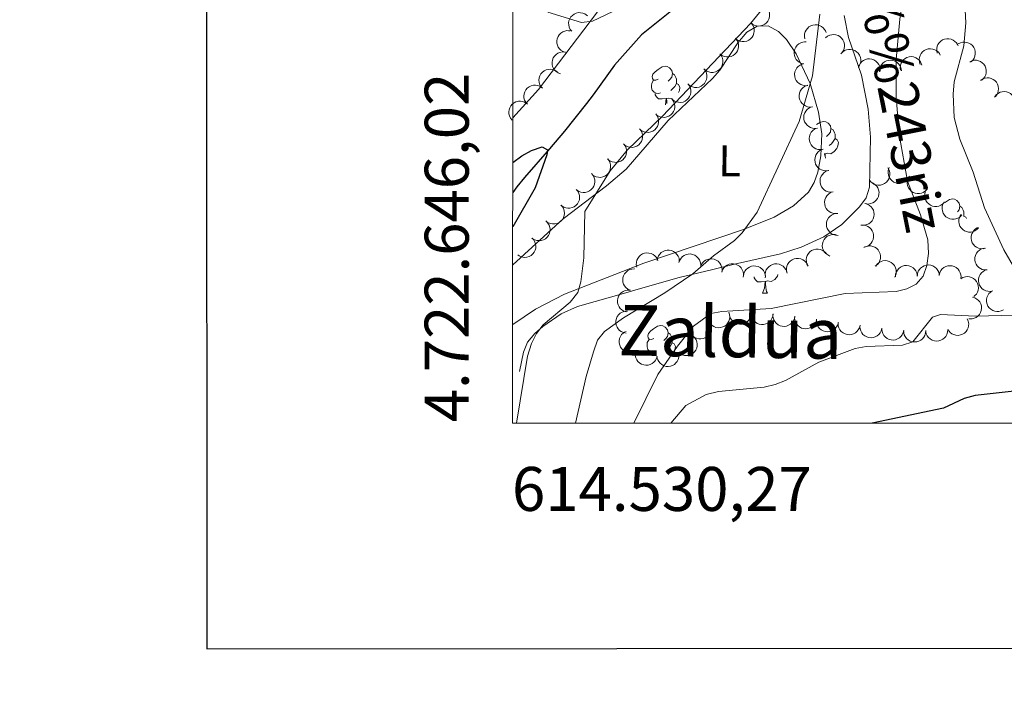
# Model space of a CAD drawing. Units: metres. Extents: x 613634 to 618089, y 722281 to 725251.
# Drawn here: x 614399 to 614622, y 722614 to 722766 of the extents above; entities that cross this region are included whole.
import ezdxf
from ezdxf.enums import TextEntityAlignment as Align

# ---------------------------------------------------------------- set-up
doc = ezdxf.new("R2010")
doc.units = ezdxf.units.M
doc.header["$MEASUREMENT"] = 0
doc.linetypes.add('DGN Style 3', pattern=[73.780546, 52.70039, -21.080156])
for name, color, linetype, lineweight in [('Altimetría', 7, 'Continuous', 0), ('Carátula', 7, 'Continuous', 0), ('Entidades_rústicas', 7, 'Continuous', 0), ('Hidrografía', 7, 'Continuous', 0), ('Marco', 7, 'Continuous', 0), ('Textos_rotulacion', 7, 'Continuous', 0), ('Viales_ffcc', 7, 'Continuous', 0), ('Zona_arbolada', 7, 'Continuous', 0)]:
    doc.layers.add(name, color=color, linetype=linetype, lineweight=lineweight)
doc.styles.add('Style-Arial Narrow', font='txt')
doc.styles.add('Style-ariali', font='ariali.shx', dxfattribs={"bigfont": 'arialibig.shx'})
doc.styles.add('Style-font002', font='font002.shx')
doc.styles.add('Style-Times New Roman', font='txt')

msp = doc.modelspace()

# ---------------------------------------------------------------- linework, layer by layer
at = {"layer": 'Altimetría', "color": 30, "linetype": 'Continuous', "lineweight": 0, "flags": 128}
for points, elevation in [([(614625.02, 722709.2), (614622.24, 722713.87), (614617.88, 722723.46), (614615.29, 722731.54), (614612.29, 722739.08), (614610.96, 722744.03), (614610.72, 722749.32), (614610.99, 722752.15), (614613.15, 722760.31), (614613.61, 722765.56), (614612.61, 722784.6), (614612.88, 722790.43), (614613.42, 722794.04), (614615.37, 722802.25), (614617.17, 722812.79), (614618.95, 722820.61), (614619.79, 722823.06), (614622.83, 722830.14)], 670), ([(614610.13, 722813.12), (614604.73, 722800.52), (614602.37, 722792.44), (614598.63, 722766.35), (614597.77, 722757.19), (614597.75, 722748.68), (614598.48, 722740.13), (614600.39, 722729.56), (614603.33, 722721.88), (614604.99, 722716.18), (614605.13, 722713.07), (614604.79, 722710.34), (614603.9, 722707.92), (614602.32, 722706.09), (614600.19, 722705), (614597.75, 722704.44), (614586.23, 722703.94), (614569.4, 722700.56), (614558.19, 722699.85), (614555.63, 722699.39), (614551.69, 722696.53), (614548.11, 722691.98), (614543.61, 722685.56), (614538.15, 722674.51)], 665), ([(614571.2, 722773.41), (614564.7, 722765.37), (614544.7, 722744.29), (614536.75, 722736.65), (614532.79, 722731.91), (614527.05, 722722.62), (614526.79, 722712.05), (614526.1, 722706.59), (614525.41, 722704.19), (614523.67, 722701.99), (614517.54, 722696.87), (614516.01, 722694.89), (614514.93, 722692.61), (614514.03, 722689.71), (614511.46, 722674.51)], 655), ([(614518.59, 722767.99), (614526.29, 722765.6), (614528.79, 722765.9), (614533.36, 722768.12)], 655), ([(614524.91, 722674.51), (614527.33, 722685.09), (614528.97, 722690.71), (614529.9, 722693.34), (614531.46, 722695.3), (614535.79, 722698.41), (614545.2, 722704.1), (614551.61, 722708.48), (614556.24, 722712.51), (614561.02, 722716.03), (614562.8, 722717.78), (614566.19, 722722.51), (614575.76, 722743.1), (614578.76, 722753.46), (614580.43, 722767.55)], 660), ([(614546.57, 722674.51), (614549.95, 722678.51), (614554.64, 722680.96), (614557.41, 722681.69), (614567.8, 722682.7), (614570.29, 722683.27), (614572.62, 722684.17), (614580.2, 722688.34), (614588.5, 722691.48), (614590.97, 722691.88), (614599.19, 722692.19), (614601.57, 722692.94), (614606.03, 722698.62), (614607.84, 722699.18), (614615.8, 722698.84), (614624.69, 722699.03)], 670)]:
    msp.add_lwpolyline(points, dxfattribs=dict(at, elevation=elevation))
at = {"layer": 'Altimetría', "color": 30, "linetype": 'Continuous', "lineweight": 30, "flags": 128}
for points, elevation in [([(614510.64, 722733.75), (614512.69, 722735.27), (614514.92, 722736.47), (614517.32, 722737.3), (614518.56, 722736.67), (614518.41, 722735.54), (614515.75, 722728.04), (614510.63, 722719.11)], 650), ([(614627.3, 722682.02), (614615.77, 722680.77), (614613.21, 722680.05), (614608.57, 722677.89), (614592.36, 722674.51)], 675)]:
    msp.add_lwpolyline(points, dxfattribs=dict(at, elevation=elevation))
at = {"layer": 'Carátula', "color": 7, "linetype": 'Continuous', "lineweight": 30, "flags": 128}
msp.add_lwpolyline([(614439.11, 725038.09), (614441.15, 722623.1), (617996.14, 722626.1), (617994.1, 725038.09), (614439.11, 725038.09)], dxfattribs=at)
at = {"layer": 'Carátula', "color": 7, "linetype": 'Continuous', "lineweight": 0}
msp.add_3dface([(613633.65, 722280.6), (618088.65, 722280.6), (618088.65, 725250.61), (613633.65, 725250.61)], dxfattribs=at)
at = {"layer": 'Entidades_rústicas', "color": 92, "linetype": 'Continuous', "lineweight": 0, "flags": 128}
for points in [[(614543.73, 722752.72), (614543.19, 722752.47), (614542.66, 722752.53), (614542.4, 722752.9), (614542.36, 722753.33), (614542.52, 722753.85), (614543.01, 722754.43), (614543.66, 722754.95), (614544.57, 722755.52), (614545.31, 722755.67), (614545.74, 722755.61), (614546.26, 722755.28), (614546.78, 722754.69), (614546.93, 722754.05), (614546.81, 722753.2), (614546.37, 722752.68), (614545.95, 722752.26)], [(614546.93, 722754.05), (614547.4, 722753.72), (614547.71, 722753.08), (614547.86, 722752.76), (614547.85, 722752.18), (614547.84, 722751.75), (614547.46, 722751.07), (614547.03, 722750.6), (614546.55, 722750.18)], [(614544.26, 722749.63), (614543.83, 722749.48), (614543.25, 722749.55), (614542.78, 722749.77), (614542.36, 722750.2), (614542.15, 722750.79), (614542.16, 722751.21), (614542.22, 722751.79), (614542.66, 722752.47)], [(614547.84, 722751.75), (614548.3, 722751.49), (614548.63, 722750.87), (614548.51, 722750.15), (614548.34, 722749.68)], [(614545.5, 722748.32), (614544.61, 722748.25), (614543.76, 722748.26), (614543.34, 722748.7), (614543.03, 722749.18), (614543.04, 722749.49)], [(614545.37, 722746.91), (614545.5, 722748.32), (614545.61, 722748.31), (614545.63, 722747.73), (614545.65, 722747.17)], [(614546.88, 722748.32), (614546.04, 722748.44), (614545.61, 722748.31)], [(614579.71, 722742.41), (614580.61, 722742.98), (614581.36, 722743.12), (614581.78, 722743.06), (614582.31, 722742.74), (614582.83, 722742.14), (614582.97, 722741.5), (614582.85, 722740.65), (614582.42, 722740.13), (614581.99, 722739.71)], [(614582.97, 722741.5), (614583.44, 722741.18), (614583.75, 722740.53), (614583.9, 722740.21), (614583.89, 722739.63), (614583.89, 722739.21), (614583.5, 722738.52), (614583.08, 722738.05), (614582.59, 722737.64)], [(614583.89, 722739.21), (614584.34, 722738.95), (614584.67, 722738.33), (614584.55, 722737.6), (614584.33, 722736.97), (614583.73, 722736.24), (614582.93, 722735.77), (614582.08, 722735.89), (614581.65, 722735.77)], [(614581.54, 722735.77), (614581.43, 722735.76)], [(614581.51, 722735.45), (614581.54, 722735.77), (614581.65, 722735.77), (614581.67, 722735.18), (614581.69, 722734.76)], [(614608.89, 722724.7), (614608.98, 722724.77), (614609.89, 722725.34), (614610.64, 722725.49), (614611.07, 722725.42), (614611.59, 722725.1), (614612.11, 722724.51), (614612.26, 722723.86), (614612.14, 722723.02), (614611.75, 722722.55)], [(614612.26, 722723.86), (614612.73, 722723.54), (614613.03, 722722.9), (614613.19, 722722.57), (614613.18, 722721.99), (614613.17, 722721.57), (614613.13, 722721.5)], [(614613.17, 722721.57), (614613.62, 722721.31), (614613.79, 722721)], [(614570.92, 722708.31), (614570.78, 722707.91), (614570.18, 722707.18), (614569.38, 722706.71), (614568.53, 722706.83), (614568.1, 722706.71)], [(614567.99, 722706.71), (614567.1, 722706.64), (614566.25, 722706.65), (614565.84, 722707.09), (614565.52, 722707.57), (614565.53, 722707.74)], [(614567.4, 722704.03), (614567.85, 722705.19), (614567.99, 722706.71), (614568.1, 722706.71), (614568.12, 722706.12), (614568.15, 722705.44), (614568.21, 722704.82), (614568.32, 722704.42), (614568.52, 722704.02)], [(614567.4, 722704.03), (614568.52, 722704.02)], [(614542.74, 722693.74), (614542.2, 722693.48), (614541.67, 722693.55), (614541.41, 722693.92), (614541.37, 722694.35), (614541.53, 722694.86), (614542.02, 722695.45), (614542.67, 722695.97), (614543.58, 722696.54), (614544.33, 722696.69), (614544.75, 722696.62), (614545.27, 722696.3), (614545.79, 722695.71), (614545.94, 722695.06), (614545.82, 722694.22), (614545.39, 722693.69), (614544.96, 722693.28)], [(614545.94, 722695.06), (614546.41, 722694.74), (614546.72, 722694.1), (614546.87, 722693.77), (614546.86, 722693.19), (614546.85, 722692.77), (614546.47, 722692.08), (614546.05, 722691.61), (614545.56, 722691.2)], [(614543.27, 722690.65), (614542.84, 722690.5), (614542.26, 722690.57), (614541.79, 722690.78), (614541.37, 722691.22), (614541.16, 722691.8), (614541.17, 722692.22), (614541.23, 722692.81), (614541.67, 722693.49)], [(614546.85, 722692.77), (614547.31, 722692.51), (614547.64, 722691.89), (614547.52, 722691.17), (614547.3, 722690.53), (614546.95, 722690.11)], [(614542.19, 722689.96), (614542.04, 722690.19), (614542.05, 722690.51)]]:
    msp.add_lwpolyline(points, dxfattribs=at)
at = {"layer": 'Entidades_rústicas', "color": 92, "linetype": 'Continuous', "lineweight": 0}
for points in [[(614537.54, 722861.77, 663.32), (614546.85, 722846.29, 660.07), (614557.71, 722828.52, 657.59), (614559.97, 722824.08, 657.27), (614562.98, 722816.95, 656.77), (614563.67, 722814.54, 656.55), (614563.97, 722809.52, 656.03), (614562.82, 722802.04, 655.39), (614561.92, 722799.71, 655.31), (614560.55, 722797.54, 655.32), (614559.88, 722796.76, 655.34), (614557.64, 722795.53, 655.49), (614555.25, 722794.78, 655.69), (614554.29, 722794.15, 655.75), (614550.68, 722790.7, 655.92), (614540.11, 722779.65, 655.7), (614531.33, 722769.93, 654.94), (614516.49, 722750.39, 652.89), (614510.64, 722743.92, 652.22)], [(614510.63, 722710.49, 653.57), (614522.11, 722720.96, 654.03), (614531.93, 722728.47, 656.16), (614536.4, 722732.29, 656.73), (614545.97, 722743.36, 656.93), (614556.08, 722752.91, 657.14), (614557.69, 722754.77, 657.19), (614561.81, 722761, 657.44), (614563.88, 722763.45, 657.54), (614566.21, 722764.79, 657.63), (614568.73, 722764.86, 657.73), (614571.01, 722763.56, 657.97), (614572.84, 722761.76, 658.25), (614575.03, 722758.5, 658.55), (614578.23, 722751.73, 659.08), (614580.14, 722745.25, 659.59), (614580.86, 722740.28, 660.03), (614580.7, 722735.28, 660.5), (614580, 722731.59, 660.77), (614579.17, 722729.22, 660.86), (614577.88, 722727.03, 660.86), (614574.42, 722723.89, 660.69), (614570.09, 722721.33, 660.35), (614563.07, 722718.54, 659.59), (614540.45, 722710.9, 656.73), (614522.41, 722703.83, 654.48), (614515.83, 722700.39, 653.75), (614510.63, 722696.92, 653.61)]]:
    msp.add_polyline3d(points, dxfattribs=at)
at = {"layer": 'Hidrografía', "color": 142, "linetype": 'DGN Style 3', "lineweight": 25}
msp.add_polyline3d([(614571.29, 722838.35, 653.37), (614574.45, 722832.29, 653.37), (614577.81, 722823.66, 653.37), (614578.31, 722821.21, 653.37), (614579, 722812.65, 653.37), (614578.85, 722807.18, 653.37), (614577.9, 722802.06, 653.37), (614576.94, 722799.64, 653.37), (614571.36, 722790.49, 653.37), (614567.68, 722785.72, 652.96), (614563.83, 722782.04, 652.56), (614561.88, 722780.18, 652.76), (614560.03, 722778.52, 652.4), (614555.04, 722774.97, 652.15), (614539.93, 722762.78, 651.36), (614533.8, 722755.95, 650.92), (614528.95, 722749.14, 650.11), (614527.42, 722747.2, 650.52), (614522.4, 722740.87, 649.9), (614518.97, 722736.88, 649.9), (614513.31, 722730.36, 649.09), (614511.58, 722728.2, 649.29), (614510.64, 722726.94, 649.09)], dxfattribs=at)
at = {"layer": 'Marco', "color": 7, "linetype": 'Continuous', "lineweight": 0}
msp.add_3dface([(614510.62, 722674.51), (614511.21, 724988.17), (617926.28, 724988.2), (617926.81, 722674.51)], dxfattribs=at)
at = {"layer": 'Viales_ffcc', "color": 7, "linetype": 'DGN Style 3', "lineweight": 0}
msp.add_polyline3d([(614512.15, 722686.19, 655.07), (614513.06, 722690.66, 655.07), (614514.02, 722692.92, 654.96), (614515.66, 722694.87, 654.77), (614517.47, 722696.45, 654.75), (614521.64, 722699.36, 655.07), (614525.39, 722701, 655.39), (614536.84, 722704.31, 656.35), (614539.17, 722704.97, 656.75), (614548.48, 722707.58, 659.51), (614555.79, 722709.38, 660.86), (614561.01, 722710.62, 661.45), (614571.51, 722712.96, 661.45), (614576.22, 722714.49, 661.91), (614581.35, 722716.89, 662.4), (614585.46, 722719.67, 662.38), (614589.47, 722723.65, 662.61), (614590.94, 722725.71, 662.89), (614591.76, 722728.16, 663.04), (614591.99, 722739.54, 663.04), (614591.44, 722745.89, 663.01), (614589.89, 722753.65, 662.72), (614586.93, 722762.23, 661.77), (614585.99, 722767.2, 661.12)], dxfattribs=at)
at = {"layer": 'Zona_arbolada', "color": 92, "linetype": 'Continuous', "lineweight": 0, "flags": 128}
for points, elevation in [([(614568.19, 722769.2), (614568.57, 722768.79), (614568.85, 722768.27), (614568.99, 722767.81), (614569.03, 722767.37), (614569, 722766.88), (614568.87, 722766.4), (614568.65, 722765.96), (614568.33, 722765.57), (614567.95, 722765.24), (614567.5, 722765), (614566.97, 722764.85), (614566.5, 722764.82), (614566.01, 722764.87), (614565.53, 722765.01), (614565.2, 722765.2), (614564.9, 722765.44)], 659.93), ([(614524.05, 722763.62), (614523.7, 722764.06), (614523.46, 722764.59), (614523.36, 722765.06), (614523.35, 722765.51), (614523.42, 722766), (614523.59, 722766.46), (614523.84, 722766.88), (614524.19, 722767.24), (614524.6, 722767.54), (614525.06, 722767.75), (614525.6, 722767.86), (614526.07, 722767.85), (614526.56, 722767.76), (614527.02, 722767.59), (614527.34, 722767.38), (614527.62, 722767.11)], 658.65), ([(614564.8, 722765.53), (614565.15, 722765.09), (614565.4, 722764.56), (614565.5, 722764.09), (614565.51, 722763.65), (614565.44, 722763.16), (614565.28, 722762.69), (614565.03, 722762.27), (614564.68, 722761.91), (614564.27, 722761.61), (614563.81, 722761.4), (614563.27, 722761.29), (614562.8, 722761.29), (614562.31, 722761.38), (614561.85, 722761.55), (614561.53, 722761.76), (614561.24, 722762.02)], 659.69), ([(614577.06, 722761.88), (614576.96, 722762.43), (614576.99, 722763.01), (614577.11, 722763.48), (614577.31, 722763.88), (614577.6, 722764.28), (614577.96, 722764.61), (614578.38, 722764.87), (614578.86, 722765.03), (614579.36, 722765.1), (614579.87, 722765.07), (614580.4, 722764.92), (614580.81, 722764.7), (614581.2, 722764.39), (614581.53, 722764.03), (614581.71, 722763.69), (614581.85, 722763.33)], 663.24), ([(614522.62, 722758.82), (614522.08, 722759), (614521.59, 722759.32), (614521.25, 722759.65), (614521, 722760.02), (614520.79, 722760.47), (614520.68, 722760.95), (614520.66, 722761.44), (614520.75, 722761.93), (614520.93, 722762.41), (614521.21, 722762.83), (614521.6, 722763.22), (614522, 722763.47), (614522.46, 722763.66), (614522.94, 722763.77), (614523.32, 722763.76), (614523.71, 722763.7)], 658.35), ([(614561.25, 722762.03), (614561.6, 722761.59), (614561.84, 722761.05), (614561.95, 722760.58), (614561.96, 722760.14), (614561.89, 722759.65), (614561.72, 722759.19), (614561.47, 722758.76), (614561.12, 722758.4), (614560.72, 722758.1), (614560.25, 722757.89), (614559.71, 722757.78), (614559.24, 722757.78), (614558.75, 722757.87), (614558.29, 722758.04), (614557.97, 722758.25), (614557.69, 722758.51)], 659.48), ([(614581.75, 722762.12), (614582.18, 722762.48), (614582.7, 722762.73), (614583.17, 722762.85), (614583.62, 722762.87), (614584.11, 722762.82), (614584.57, 722762.66), (614585, 722762.42), (614585.38, 722762.08), (614585.69, 722761.68), (614585.9, 722761.23), (614586.03, 722760.69), (614586.04, 722760.22), (614585.96, 722759.73), (614585.8, 722759.26), (614585.6, 722758.94), (614585.35, 722758.64)], 663.89), ([(614607.14, 722758.61), (614607.01, 722759.15), (614607.01, 722759.74), (614607.12, 722760.21), (614607.29, 722760.62), (614607.56, 722761.03), (614607.91, 722761.38), (614608.31, 722761.66), (614608.78, 722761.84), (614609.28, 722761.94), (614609.78, 722761.94), (614610.32, 722761.81), (614610.75, 722761.61), (614611.15, 722761.32), (614611.5, 722760.97), (614611.7, 722760.65), (614611.85, 722760.29)], 670.65), ([(614576.82, 722756.21), (614576.27, 722756.33), (614575.75, 722756.59), (614575.36, 722756.88), (614575.07, 722757.22), (614574.81, 722757.64), (614574.65, 722758.1), (614574.57, 722758.58), (614574.6, 722759.09), (614574.73, 722759.58), (614574.95, 722760.03), (614575.3, 722760.46), (614575.66, 722760.76), (614576.1, 722761), (614576.56, 722761.17), (614576.94, 722761.21), (614577.33, 722761.19)], 661.79), ([(614585.21, 722758.48), (614585.58, 722758.9), (614586.07, 722759.23), (614586.51, 722759.41), (614586.95, 722759.49), (614587.44, 722759.51), (614587.93, 722759.42), (614588.39, 722759.24), (614588.8, 722758.96), (614589.17, 722758.61), (614589.45, 722758.19), (614589.65, 722757.67), (614589.72, 722757.21), (614589.72, 722756.71), (614589.63, 722756.23), (614589.47, 722755.88), (614589.26, 722755.55)], 663.95), ([(614603.26, 722756.09), (614603.08, 722756.62), (614603.03, 722757.21), (614603.09, 722757.69), (614603.23, 722758.11), (614603.45, 722758.55), (614603.77, 722758.93), (614604.14, 722759.24), (614604.59, 722759.47), (614605.08, 722759.61), (614605.58, 722759.66), (614606.13, 722759.58), (614606.57, 722759.42), (614607, 722759.17), (614607.38, 722758.86), (614607.61, 722758.55), (614607.79, 722758.21)], 668.66), ([(614611.88, 722760.74), (614612.38, 722761.01), (614612.95, 722761.15), (614613.43, 722761.17), (614613.87, 722761.09), (614614.34, 722760.94), (614614.76, 722760.69), (614615.13, 722760.36), (614615.42, 722759.96), (614615.64, 722759.5), (614615.76, 722759.01), (614615.77, 722758.46), (614615.68, 722757.99), (614615.51, 722757.53), (614615.26, 722757.11), (614614.99, 722756.83), (614614.68, 722756.6)], 673.09), ([(614521.53, 722753.96), (614521, 722754.14), (614520.51, 722754.46), (614520.16, 722754.8), (614519.91, 722755.17), (614519.7, 722755.61), (614519.59, 722756.09), (614519.58, 722756.58), (614519.67, 722757.08), (614519.85, 722757.55), (614520.13, 722757.98), (614520.52, 722758.36), (614520.92, 722758.61), (614521.38, 722758.81), (614521.86, 722758.91), (614522.24, 722758.91), (614522.62, 722758.84)], 657.86), ([(614557.69, 722758.52), (614558.04, 722758.08), (614558.28, 722757.54), (614558.39, 722757.07), (614558.4, 722756.63), (614558.33, 722756.14), (614558.17, 722755.68), (614557.91, 722755.26), (614557.57, 722754.89), (614557.16, 722754.59), (614556.7, 722754.38), (614556.16, 722754.27), (614555.68, 722754.28), (614555.2, 722754.36), (614554.74, 722754.53), (614554.42, 722754.74), (614554.13, 722755.01)], 659.27), ([(614589.2, 722755.33), (614589.36, 722755.87), (614589.66, 722756.37), (614589.99, 722756.73), (614590.35, 722756.99), (614590.79, 722757.21), (614591.27, 722757.33), (614591.76, 722757.36), (614592.25, 722757.29), (614592.73, 722757.12), (614593.17, 722756.86), (614593.57, 722756.48), (614593.83, 722756.08), (614594.04, 722755.63), (614594.16, 722755.16), (614594.16, 722754.78), (614594.11, 722754.39)], 664.46), ([(614598.76, 722754.76), (614598.68, 722755.32), (614598.75, 722755.9), (614598.9, 722756.36), (614599.12, 722756.74), (614599.43, 722757.13), (614599.81, 722757.44), (614600.24, 722757.67), (614600.72, 722757.81), (614601.23, 722757.86), (614601.73, 722757.8), (614602.25, 722757.62), (614602.65, 722757.37), (614603.03, 722757.05), (614603.34, 722756.66), (614603.5, 722756.32), (614603.61, 722755.95)], 667), ([(614517.37, 722750.66), (614517.01, 722751.08), (614516.75, 722751.61), (614516.62, 722752.07), (614516.6, 722752.52), (614516.65, 722753.01), (614516.8, 722753.48), (614517.03, 722753.91), (614517.36, 722754.28), (614517.76, 722754.6), (614518.22, 722754.82), (614518.75, 722754.95), (614519.23, 722754.97), (614519.72, 722754.9), (614520.18, 722754.74), (614520.51, 722754.54), (614520.8, 722754.29)], 657.39), ([(614554.1, 722755.05), (614554.43, 722754.6), (614554.66, 722754.06), (614554.76, 722753.59), (614554.75, 722753.14), (614554.67, 722752.65), (614554.49, 722752.2), (614554.23, 722751.78), (614553.87, 722751.43), (614553.46, 722751.14), (614552.99, 722750.94), (614552.45, 722750.85), (614551.97, 722750.86), (614551.49, 722750.96), (614551.03, 722751.15), (614550.72, 722751.37), (614550.44, 722751.64)], 659.05), ([(614577.71, 722751.3), (614577.15, 722751.24), (614576.57, 722751.33), (614576.12, 722751.49), (614575.73, 722751.72), (614575.36, 722752.04), (614575.06, 722752.43), (614574.84, 722752.87), (614574.72, 722753.36), (614574.68, 722753.86), (614574.76, 722754.37), (614574.95, 722754.88), (614575.21, 722755.28), (614575.55, 722755.64), (614575.94, 722755.94), (614576.29, 722756.09), (614576.67, 722756.19)], 661.86), ([(614593.99, 722754.47), (614594.03, 722755.03), (614594.22, 722755.59), (614594.46, 722756), (614594.75, 722756.34), (614595.14, 722756.65), (614595.57, 722756.87), (614596.05, 722757.01), (614596.55, 722757.04), (614597.05, 722756.98), (614597.53, 722756.82), (614598, 722756.53), (614598.34, 722756.21), (614598.64, 722755.81), (614598.86, 722755.37), (614598.95, 722755), (614598.98, 722754.62)], 665.58), ([(614614.5, 722756.7), (614615.01, 722756.93), (614615.59, 722757.04), (614616.07, 722757.03), (614616.51, 722756.93), (614616.96, 722756.74), (614617.37, 722756.47), (614617.72, 722756.12), (614617.99, 722755.7), (614618.18, 722755.23), (614618.27, 722754.73), (614618.25, 722754.18), (614618.13, 722753.72), (614617.92, 722753.27), (614617.64, 722752.86), (614617.36, 722752.6), (614617.04, 722752.39)], 674.39), ([(614616.98, 722752.49), (614617.45, 722752.8), (614618, 722752.99), (614618.48, 722753.05), (614618.92, 722753.01), (614619.4, 722752.9), (614619.85, 722752.69), (614620.24, 722752.39), (614620.57, 722752.01), (614620.83, 722751.58), (614620.99, 722751.1), (614621.05, 722750.55), (614621, 722750.08), (614620.87, 722749.6), (614620.65, 722749.16), (614620.41, 722748.86), (614620.12, 722748.6)], 675.47), ([(614513.96, 722747.03), (614513.59, 722747.46), (614513.33, 722747.98), (614513.2, 722748.45), (614513.18, 722748.89), (614513.23, 722749.38), (614513.38, 722749.85), (614513.62, 722750.28), (614513.95, 722750.66), (614514.34, 722750.98), (614514.8, 722751.2), (614515.34, 722751.33), (614515.81, 722751.34), (614516.3, 722751.27), (614516.77, 722751.12), (614517.09, 722750.92), (614517.39, 722750.67)], 656.95), ([(614550.44, 722751.64), (614550.78, 722751.19), (614551.01, 722750.65), (614551.1, 722750.18), (614551.1, 722749.73), (614551.02, 722749.25), (614550.84, 722748.79), (614550.58, 722748.37), (614550.22, 722748.02), (614549.8, 722747.73), (614549.34, 722747.53), (614548.79, 722747.44), (614548.32, 722747.46), (614547.84, 722747.56), (614547.38, 722747.74), (614547.07, 722747.96), (614546.79, 722748.23)], 658.83), ([(614578.74, 722746.44), (614578.18, 722746.38), (614577.6, 722746.47), (614577.15, 722746.63), (614576.77, 722746.86), (614576.4, 722747.18), (614576.09, 722747.57), (614575.88, 722748.01), (614575.75, 722748.5), (614575.72, 722749), (614575.79, 722749.51), (614575.99, 722750.02), (614576.25, 722750.42), (614576.58, 722750.78), (614576.98, 722751.08), (614577.33, 722751.23), (614577.7, 722751.33)], 662.42), ([(614546.79, 722748.23), (614547.13, 722747.78), (614547.36, 722747.24), (614547.45, 722746.77), (614547.45, 722746.33), (614547.37, 722745.84), (614547.19, 722745.38), (614546.92, 722744.97), (614546.57, 722744.61), (614546.15, 722744.32), (614545.68, 722744.13), (614545.14, 722744.03), (614544.67, 722744.05), (614544.18, 722744.15), (614543.73, 722744.33), (614543.41, 722744.55), (614543.14, 722744.82)], 658.62), ([(614620.19, 722748.74), (614620.54, 722749.18), (614621.01, 722749.54), (614621.44, 722749.75), (614621.87, 722749.86), (614622.36, 722749.9), (614622.85, 722749.85), (614623.32, 722749.7), (614623.75, 722749.45), (614624.14, 722749.12), (614624.45, 722748.71), (614624.68, 722748.21), (614624.78, 722747.75), (614624.81, 722747.26), (614624.75, 722746.77), (614624.61, 722746.41), (614624.43, 722746.07)], 676.34), ([(614510.54, 722743.41), (614510.17, 722743.84), (614509.91, 722744.36), (614509.79, 722744.83), (614509.76, 722745.27), (614509.81, 722745.76), (614509.96, 722746.23), (614510.2, 722746.66), (614510.53, 722747.04), (614510.93, 722747.35), (614511.38, 722747.58), (614511.92, 722747.71), (614512.39, 722747.72), (614512.88, 722747.65), (614513.35, 722747.5), (614513.67, 722747.3), (614513.97, 722747.05)], 656.52), ([(614579.91, 722741.61), (614579.36, 722741.53), (614578.77, 722741.59), (614578.31, 722741.73), (614577.92, 722741.95), (614577.53, 722742.25), (614577.22, 722742.62), (614576.98, 722743.05), (614576.83, 722743.54), (614576.78, 722744.04), (614576.83, 722744.55), (614577.01, 722745.07), (614577.25, 722745.47), (614577.57, 722745.85), (614577.95, 722746.17), (614578.29, 722746.34), (614578.66, 722746.45)], 662.96), ([(614543.14, 722744.83), (614543.48, 722744.38), (614543.7, 722743.84), (614543.8, 722743.36), (614543.8, 722742.92), (614543.71, 722742.43), (614543.54, 722741.97), (614543.27, 722741.56), (614542.92, 722741.2), (614542.5, 722740.91), (614542.03, 722740.72), (614541.49, 722740.62), (614541.02, 722740.64), (614540.53, 722740.74), (614540.07, 722740.93), (614539.76, 722741.14), (614539.48, 722741.41)], 658.4), ([(614581.16, 722736.78), (614580.61, 722736.7), (614580.02, 722736.76), (614579.56, 722736.9), (614579.17, 722737.12), (614578.79, 722737.42), (614578.47, 722737.79), (614578.23, 722738.22), (614578.09, 722738.71), (614578.03, 722739.21), (614578.08, 722739.71), (614578.26, 722740.24), (614578.5, 722740.64), (614578.82, 722741.02), (614579.2, 722741.34), (614579.54, 722741.51), (614579.91, 722741.62)], 663.26), ([(614539.48, 722741.42), (614539.82, 722740.98), (614540.05, 722740.44), (614540.15, 722739.97), (614540.15, 722739.52), (614540.07, 722739.03), (614539.89, 722738.57), (614539.63, 722738.16), (614539.28, 722737.8), (614538.86, 722737.51), (614538.39, 722737.31), (614537.85, 722737.21), (614537.38, 722737.23), (614536.89, 722737.33), (614536.44, 722737.51), (614536.12, 722737.73), (614535.84, 722738)], 658.14), ([(614535.85, 722738.01), (614536.2, 722737.56), (614536.43, 722737.02), (614536.52, 722736.55), (614536.52, 722736.1), (614536.44, 722735.62), (614536.26, 722735.16), (614536, 722734.74), (614535.65, 722734.39), (614535.23, 722734.1), (614534.77, 722733.9), (614534.22, 722733.8), (614533.75, 722733.82), (614533.27, 722733.91), (614532.81, 722734.09), (614532.5, 722734.31), (614532.21, 722734.58)], 657.73), ([(614582.42, 722731.95), (614581.86, 722731.87), (614581.28, 722731.93), (614580.82, 722732.07), (614580.43, 722732.28), (614580.04, 722732.59), (614579.72, 722732.96), (614579.48, 722733.39), (614579.34, 722733.87), (614579.28, 722734.38), (614579.34, 722734.88), (614579.51, 722735.41), (614579.75, 722735.81), (614580.07, 722736.19), (614580.45, 722736.5), (614580.79, 722736.67), (614581.16, 722736.79)], 663.57), ([(614532.23, 722734.59), (614532.57, 722734.15), (614532.8, 722733.61), (614532.89, 722733.13), (614532.89, 722732.69), (614532.81, 722732.2), (614532.64, 722731.74), (614532.37, 722731.33), (614532.02, 722730.97), (614531.61, 722730.68), (614531.14, 722730.48), (614530.6, 722730.38), (614530.12, 722730.4), (614529.64, 722730.5), (614529.18, 722730.68), (614528.87, 722730.9), (614528.59, 722731.17)], 657.32), ([(614595.92, 722732.54), (614596.19, 722732.05), (614596.33, 722731.48), (614596.36, 722731), (614596.29, 722730.56), (614596.14, 722730.09), (614595.89, 722729.66), (614595.57, 722729.29), (614595.17, 722728.99), (614594.71, 722728.77), (614594.22, 722728.64), (614593.67, 722728.63), (614593.2, 722728.71), (614592.74, 722728.88), (614592.31, 722729.13), (614592.04, 722729.4), (614591.8, 722729.7)], 667.36), ([(614600.73, 722730.42), (614600.43, 722729.95), (614600.01, 722729.54), (614599.6, 722729.28), (614599.19, 722729.13), (614598.7, 722729.03), (614598.21, 722729.03), (614597.73, 722729.12), (614597.27, 722729.33), (614596.85, 722729.61), (614596.5, 722729.98), (614596.21, 722730.45), (614596.06, 722730.9), (614595.98, 722731.39), (614595.99, 722731.88), (614596.08, 722732.25), (614596.23, 722732.61)], 668.14), ([(614528.54, 722731.24), (614528.9, 722730.81), (614529.16, 722730.28), (614529.27, 722729.81), (614529.29, 722729.37), (614529.24, 722728.88), (614529.08, 722728.41), (614528.84, 722727.98), (614528.5, 722727.61), (614528.1, 722727.3), (614527.64, 722727.08), (614527.11, 722726.96), (614526.64, 722726.95), (614526.15, 722727.02), (614525.68, 722727.18), (614525.36, 722727.39), (614525.06, 722727.64)], 656.9), ([(614583.5, 722727.08), (614582.94, 722727.02), (614582.36, 722727.11), (614581.9, 722727.27), (614581.52, 722727.5), (614581.15, 722727.82), (614580.85, 722728.21), (614580.63, 722728.65), (614580.51, 722729.14), (614580.48, 722729.65), (614580.55, 722730.15), (614580.75, 722730.66), (614581.01, 722731.06), (614581.35, 722731.42), (614581.74, 722731.72), (614582.09, 722731.87), (614582.46, 722731.97)], 663.89), ([(614604.82, 722727.7), (614604.44, 722727.29), (614603.95, 722726.97), (614603.51, 722726.79), (614603.07, 722726.71), (614602.57, 722726.7), (614602.09, 722726.79), (614601.64, 722726.98), (614601.22, 722727.26), (614600.86, 722727.62), (614600.58, 722728.04), (614600.39, 722728.56), (614600.32, 722729.03), (614600.33, 722729.52), (614600.43, 722730), (614600.59, 722730.35), (614600.8, 722730.67)], 668.96), ([(614592.05, 722729.26), (614592.57, 722729.06), (614593.05, 722728.72), (614593.38, 722728.37), (614593.61, 722727.99), (614593.8, 722727.53), (614593.89, 722727.05), (614593.88, 722726.56), (614593.77, 722726.07), (614593.57, 722725.6), (614593.27, 722725.19), (614592.86, 722724.82), (614592.45, 722724.59), (614591.99, 722724.42), (614591.5, 722724.33), (614591.12, 722724.36), (614590.74, 722724.44)], 667.03), ([(614525.08, 722727.66), (614525.44, 722727.23), (614525.69, 722726.7), (614525.81, 722726.23), (614525.83, 722725.79), (614525.78, 722725.3), (614525.62, 722724.83), (614525.38, 722724.4), (614525.04, 722724.03), (614524.64, 722723.72), (614524.18, 722723.5), (614523.65, 722723.38), (614523.17, 722723.37), (614522.68, 722723.44), (614522.22, 722723.6), (614521.9, 722723.81), (614521.6, 722724.06)], 656.45), ([(614584.53, 722722.2), (614583.97, 722722.14), (614583.39, 722722.22), (614582.93, 722722.39), (614582.55, 722722.62), (614582.18, 722722.94), (614581.88, 722723.33), (614581.66, 722723.77), (614581.54, 722724.26), (614581.51, 722724.77), (614581.58, 722725.27), (614581.78, 722725.78), (614582.04, 722726.18), (614582.38, 722726.54), (614582.77, 722726.84), (614583.12, 722726.99), (614583.49, 722727.09)], 664.21), ([(614608.78, 722724.78), (614608.4, 722724.37), (614607.91, 722724.04), (614607.46, 722723.87), (614607.03, 722723.79), (614606.53, 722723.78), (614606.05, 722723.87), (614605.59, 722724.05), (614605.18, 722724.34), (614604.82, 722724.69), (614604.54, 722725.12), (614604.35, 722725.64), (614604.28, 722726.1), (614604.29, 722726.6), (614604.39, 722727.08), (614604.55, 722727.43), (614604.76, 722727.75)], 669.84), ([(614521.62, 722724.08), (614521.98, 722723.65), (614522.23, 722723.12), (614522.35, 722722.65), (614522.37, 722722.21), (614522.31, 722721.72), (614522.16, 722721.25), (614521.92, 722720.82), (614521.58, 722720.45), (614521.18, 722720.14), (614520.72, 722719.92), (614520.18, 722719.8), (614519.71, 722719.79), (614519.22, 722719.86), (614518.76, 722720.02), (614518.43, 722720.23), (614518.14, 722720.48)], 656.01), ([(614590.68, 722724.45), (614591.22, 722724.31), (614591.73, 722724.02), (614592.09, 722723.7), (614592.36, 722723.35), (614592.6, 722722.92), (614592.74, 722722.44), (614592.78, 722721.96), (614592.72, 722721.46), (614592.57, 722720.97), (614592.32, 722720.53), (614591.95, 722720.12), (614591.56, 722719.85), (614591.12, 722719.63), (614590.65, 722719.49), (614590.27, 722719.48), (614589.88, 722719.52)], 667.05), ([(614612.71, 722721.83), (614612.32, 722721.42), (614611.83, 722721.1), (614611.38, 722720.93), (614610.94, 722720.86), (614610.44, 722720.86), (614609.96, 722720.96), (614609.51, 722721.15), (614609.1, 722721.44), (614608.74, 722721.8), (614608.47, 722722.23), (614608.29, 722722.75), (614608.23, 722723.22), (614608.24, 722723.71), (614608.35, 722724.2), (614608.51, 722724.54), (614608.73, 722724.86)], 670.76), ([(614584.58, 722717.2), (614584.02, 722717.23), (614583.46, 722717.4), (614583.04, 722717.63), (614582.7, 722717.92), (614582.38, 722718.29), (614582.14, 722718.72), (614581.99, 722719.19), (614581.94, 722719.69), (614581.99, 722720.19), (614582.14, 722720.68), (614582.41, 722721.16), (614582.73, 722721.51), (614583.12, 722721.82), (614583.55, 722722.05), (614583.92, 722722.15), (614584.3, 722722.19)], 664.68), ([(614616.53, 722718.91), (614616.14, 722718.5), (614615.64, 722718.19), (614615.19, 722718.02), (614614.75, 722717.94), (614614.26, 722717.94), (614613.78, 722718.04), (614613.33, 722718.23), (614612.92, 722718.52), (614612.56, 722718.89), (614612.29, 722719.32), (614612.11, 722719.84), (614612.05, 722720.3), (614612.06, 722720.8), (614612.17, 722721.28), (614612.33, 722721.62), (614612.55, 722721.94)], 672.15), ([(614518.25, 722720.4), (614518.64, 722719.99), (614518.93, 722719.48), (614519.08, 722719.02), (614519.12, 722718.58), (614519.1, 722718.08), (614518.97, 722717.61), (614518.76, 722717.17), (614518.45, 722716.77), (614518.07, 722716.44), (614517.62, 722716.19), (614517.1, 722716.03), (614516.63, 722715.99), (614516.13, 722716.04), (614515.66, 722716.17), (614515.32, 722716.35), (614515.01, 722716.59)], 655.7), ([(614589.78, 722719.49), (614590.34, 722719.52), (614590.91, 722719.41), (614591.36, 722719.22), (614591.73, 722718.97), (614592.08, 722718.63), (614592.37, 722718.23), (614592.56, 722717.78), (614592.66, 722717.29), (614592.67, 722716.78), (614592.57, 722716.28), (614592.35, 722715.78), (614592.07, 722715.4), (614591.72, 722715.05), (614591.31, 722714.77), (614590.95, 722714.64), (614590.57, 722714.55)], 667.3), ([(614582.74, 722712.5), (614582.23, 722712.73), (614581.77, 722713.09), (614581.45, 722713.46), (614581.24, 722713.85), (614581.07, 722714.31), (614581, 722714.8), (614581.03, 722715.29), (614581.17, 722715.77), (614581.39, 722716.23), (614581.7, 722716.63), (614582.13, 722716.98), (614582.55, 722717.19), (614583.02, 722717.34), (614583.51, 722717.4), (614583.89, 722717.37), (614584.27, 722717.27)], 665.2), ([(614618.09, 722714.27), (614617.54, 722714.15), (614616.95, 722714.17), (614616.49, 722714.29), (614616.08, 722714.48), (614615.68, 722714.76), (614615.33, 722715.11), (614615.07, 722715.52), (614614.9, 722715.99), (614614.81, 722716.49), (614614.83, 722717), (614614.97, 722717.53), (614615.19, 722717.96), (614615.48, 722718.35), (614615.84, 722718.69), (614616.17, 722718.88), (614616.53, 722719.02)], 673.62), ([(614515.02, 722716.59), (614515.41, 722716.19), (614515.7, 722715.68), (614515.84, 722715.22), (614515.89, 722714.77), (614515.87, 722714.28), (614515.74, 722713.8), (614515.53, 722713.36), (614515.22, 722712.97), (614514.84, 722712.63), (614514.39, 722712.39), (614513.86, 722712.23), (614513.39, 722712.19), (614512.9, 722712.23), (614512.43, 722712.36), (614512.09, 722712.55), (614511.78, 722712.78)], 655.4), ([(614590.45, 722714.46), (614590.96, 722714.7), (614591.54, 722714.81), (614592.02, 722714.8), (614592.46, 722714.7), (614592.91, 722714.52), (614593.33, 722714.25), (614593.67, 722713.9), (614593.95, 722713.48), (614594.14, 722713.01), (614594.23, 722712.51), (614594.21, 722711.96), (614594.1, 722711.5), (614593.9, 722711.05), (614593.62, 722710.64), (614593.34, 722710.39), (614593.02, 722710.17)], 667.42), ([(614538.83, 722709.96), (614538.72, 722710.51), (614538.75, 722711.09), (614538.87, 722711.56), (614539.06, 722711.96), (614539.35, 722712.36), (614539.7, 722712.7), (614540.12, 722712.96), (614540.59, 722713.13), (614541.1, 722713.21), (614541.6, 722713.18), (614542.13, 722713.04), (614542.55, 722712.82), (614542.95, 722712.52), (614543.28, 722712.16), (614543.47, 722711.82), (614543.6, 722711.46)], 663.44), ([(614543.5, 722711.45), (614543.58, 722712), (614543.8, 722712.55), (614544.07, 722712.94), (614544.39, 722713.26), (614544.8, 722713.54), (614545.25, 722713.74), (614545.73, 722713.84), (614546.23, 722713.84), (614546.73, 722713.75), (614547.2, 722713.55), (614547.65, 722713.23), (614547.97, 722712.88), (614548.24, 722712.47), (614548.43, 722712.02), (614548.49, 722711.64), (614548.5, 722711.25)], 664.45), ([(614548.42, 722711.01), (614548.6, 722711.54), (614548.92, 722712.04), (614549.25, 722712.38), (614549.62, 722712.63), (614550.07, 722712.84), (614550.55, 722712.95), (614551.04, 722712.96), (614551.53, 722712.87), (614552.01, 722712.69), (614552.43, 722712.41), (614552.82, 722712.02), (614553.07, 722711.62), (614553.26, 722711.16), (614553.37, 722710.68), (614553.36, 722710.3), (614553.3, 722709.92)], 665.11), ([(614577.77, 722710.18), (614577.51, 722710.68), (614577.37, 722711.24), (614577.36, 722711.73), (614577.43, 722712.17), (614577.59, 722712.63), (614577.84, 722713.06), (614578.16, 722713.42), (614578.57, 722713.72), (614579.03, 722713.94), (614579.52, 722714.06), (614580.07, 722714.06), (614580.54, 722713.97), (614581, 722713.8), (614581.42, 722713.54), (614581.69, 722713.28), (614581.93, 722712.96)], 665.41), ([(614618.49, 722709.33), (614617.93, 722709.32), (614617.36, 722709.45), (614616.92, 722709.65), (614616.56, 722709.91), (614616.21, 722710.26), (614615.95, 722710.67), (614615.76, 722711.13), (614615.68, 722711.62), (614615.69, 722712.13), (614615.8, 722712.62), (614616.04, 722713.12), (614616.33, 722713.5), (614616.7, 722713.83), (614617.11, 722714.1), (614617.47, 722714.22), (614617.85, 722714.29)], 674.44), ([(614553.28, 722709.92), (614553.46, 722710.46), (614553.78, 722710.95), (614554.12, 722711.29), (614554.49, 722711.53), (614554.94, 722711.74), (614555.42, 722711.85), (614555.91, 722711.86), (614556.41, 722711.76), (614556.88, 722711.58), (614557.3, 722711.3), (614557.69, 722710.9), (614557.93, 722710.5), (614558.12, 722710.04), (614558.23, 722709.56), (614558.22, 722709.18), (614558.15, 722708.8)], 665.46), ([(614558.15, 722708.8), (614558.33, 722709.33), (614558.65, 722709.82), (614558.99, 722710.16), (614559.37, 722710.41), (614559.81, 722710.61), (614560.29, 722710.72), (614560.79, 722710.73), (614561.28, 722710.64), (614561.75, 722710.45), (614562.17, 722710.17), (614562.56, 722709.78), (614562.81, 722709.38), (614562.99, 722708.92), (614563.1, 722708.44), (614563.09, 722708.06), (614563.02, 722707.67)], 665.49), ([(614563.07, 722707.96), (614563.17, 722708.51), (614563.42, 722709.04), (614563.71, 722709.42), (614564.05, 722709.72), (614564.46, 722709.98), (614564.92, 722710.16), (614565.41, 722710.24), (614565.91, 722710.21), (614566.4, 722710.1), (614566.86, 722709.88), (614567.3, 722709.54), (614567.6, 722709.17), (614567.85, 722708.75), (614568.02, 722708.29), (614568.06, 722707.91), (614568.05, 722707.52)], 665.39), ([(614568.07, 722707.73), (614568.02, 722708.29), (614568.11, 722708.87), (614568.27, 722709.32), (614568.51, 722709.7), (614568.84, 722710.07), (614569.23, 722710.37), (614569.67, 722710.58), (614570.16, 722710.7), (614570.66, 722710.73), (614571.17, 722710.65), (614571.68, 722710.44), (614572.07, 722710.18), (614572.43, 722709.84), (614572.72, 722709.44), (614572.87, 722709.09), (614572.97, 722708.72)], 665.37), ([(614573.02, 722708.56), (614572.87, 722709.1), (614572.86, 722709.69), (614572.95, 722710.16), (614573.12, 722710.57), (614573.38, 722710.99), (614573.72, 722711.35), (614574.12, 722711.64), (614574.58, 722711.83), (614575.07, 722711.95), (614575.58, 722711.95), (614576.12, 722711.84), (614576.55, 722711.64), (614576.96, 722711.37), (614577.32, 722711.03), (614577.53, 722710.71), (614577.68, 722710.35)], 665.41), ([(614593.13, 722710.2), (614593.46, 722710.65), (614593.91, 722711.03), (614594.34, 722711.26), (614594.76, 722711.38), (614595.25, 722711.45), (614595.74, 722711.41), (614596.22, 722711.28), (614596.66, 722711.04), (614597.06, 722710.73), (614597.38, 722710.33), (614597.63, 722709.84), (614597.75, 722709.39), (614597.8, 722708.89), (614597.75, 722708.4), (614597.63, 722708.04), (614597.46, 722707.69)], 667.38), ([(614597.6, 722707.78), (614597.64, 722708.34), (614597.83, 722708.89), (614598.08, 722709.31), (614598.37, 722709.64), (614598.76, 722709.95), (614599.19, 722710.17), (614599.67, 722710.31), (614600.17, 722710.34), (614600.67, 722710.28), (614601.15, 722710.11), (614601.62, 722709.82), (614601.96, 722709.5), (614602.26, 722709.1), (614602.48, 722708.66), (614602.57, 722708.29), (614602.6, 722707.9)], 667.51), ([(614602.58, 722707.9), (614602.62, 722708.46), (614602.81, 722709.02), (614603.06, 722709.43), (614603.35, 722709.76), (614603.74, 722710.07), (614604.17, 722710.3), (614604.65, 722710.43), (614605.15, 722710.46), (614605.65, 722710.4), (614606.13, 722710.24), (614606.6, 722709.95), (614606.94, 722709.62), (614607.24, 722709.23), (614607.46, 722708.79), (614607.55, 722708.42), (614607.58, 722708.03)], 667.94), ([(614607.55, 722708.15), (614607.68, 722708.69), (614607.96, 722709.21), (614608.27, 722709.58), (614608.61, 722709.86), (614609.04, 722710.1), (614609.51, 722710.25), (614610, 722710.3), (614610.5, 722710.25), (614610.99, 722710.11), (614611.43, 722709.87), (614611.85, 722709.51), (614612.13, 722709.13), (614612.36, 722708.69), (614612.51, 722708.22), (614612.53, 722707.84), (614612.5, 722707.45)], 668.52), ([(614537.32, 722704.71), (614536.81, 722704.95), (614536.36, 722705.32), (614536.05, 722705.7), (614535.85, 722706.09), (614535.69, 722706.56), (614535.64, 722707.05), (614535.68, 722707.54), (614535.83, 722708.02), (614536.06, 722708.47), (614536.39, 722708.86), (614536.82, 722709.2), (614537.25, 722709.4), (614537.72, 722709.54), (614538.21, 722709.59), (614538.35, 722709.57)], 662.81), ([(614619.74, 722704.55), (614619.19, 722704.44), (614618.61, 722704.47), (614618.14, 722704.59), (614617.74, 722704.79), (614617.34, 722705.07), (614617, 722705.43), (614616.74, 722705.85), (614616.58, 722706.32), (614616.5, 722706.82), (614616.52, 722707.33), (614616.67, 722707.86), (614616.89, 722708.28), (614617.19, 722708.67), (614617.56, 722709), (614617.89, 722709.19), (614618.25, 722709.32)], 675.1), ([(614612.47, 722707.31), (614612.95, 722707.59), (614613.51, 722707.76), (614613.99, 722707.81), (614614.44, 722707.75), (614614.91, 722707.62), (614615.35, 722707.4), (614615.73, 722707.09), (614616.05, 722706.7), (614616.29, 722706.25), (614616.43, 722705.77), (614616.47, 722705.22), (614616.4, 722704.75), (614616.25, 722704.28), (614616.02, 722703.84), (614615.77, 722703.56), (614615.47, 722703.31)], 669.79), ([(614536.45, 722699.79), (614535.91, 722699.96), (614535.41, 722700.26), (614535.06, 722700.59), (614534.8, 722700.95), (614534.58, 722701.39), (614534.46, 722701.87), (614534.43, 722702.36), (614534.51, 722702.86), (614534.68, 722703.33), (614534.94, 722703.77), (614535.32, 722704.16), (614535.72, 722704.43), (614536.17, 722704.63), (614536.65, 722704.75), (614537.03, 722704.75), (614537.41, 722704.7)], 663.08), ([(614622.18, 722700.27), (614621.68, 722700.01), (614621.11, 722699.88), (614620.63, 722699.87), (614620.19, 722699.95), (614619.73, 722700.11), (614619.3, 722700.37), (614618.94, 722700.7), (614618.65, 722701.11), (614618.44, 722701.57), (614618.33, 722702.07), (614618.33, 722702.62), (614618.43, 722703.08), (614618.61, 722703.54), (614618.87, 722703.96), (614619.14, 722704.23), (614619.45, 722704.46)], 675.73), ([(614615.1, 722703.15), (614615.65, 722703), (614616.15, 722702.71), (614616.52, 722702.39), (614616.78, 722702.04), (614617.01, 722701.6), (614617.15, 722701.13), (614617.19, 722700.64), (614617.13, 722700.14), (614616.97, 722699.66), (614616.72, 722699.22), (614616.35, 722698.81), (614615.96, 722698.54), (614615.52, 722698.33), (614615.04, 722698.19), (614614.66, 722698.18), (614614.27, 722698.22)], 671.03), ([(614536.4, 722694.97), (614535.85, 722695.07), (614535.31, 722695.3), (614534.92, 722695.59), (614534.62, 722695.91), (614534.35, 722696.32), (614534.16, 722696.78), (614534.07, 722697.26), (614534.09, 722697.76), (614534.19, 722698.26), (614534.4, 722698.72), (614534.73, 722699.17), (614535.09, 722699.47), (614535.51, 722699.73), (614535.97, 722699.91), (614536.35, 722699.96), (614536.74, 722699.96)], 664.47), ([(614559.75, 722699.71), (614559.92, 722699.17), (614559.96, 722698.59), (614559.9, 722698.11), (614559.75, 722697.69), (614559.51, 722697.26), (614559.2, 722696.88), (614558.81, 722696.57), (614558.36, 722696.35), (614557.87, 722696.22), (614557.37, 722696.18), (614556.82, 722696.27), (614556.38, 722696.44), (614555.95, 722696.69), (614555.58, 722697.02), (614555.36, 722697.33), (614555.18, 722697.67)], 667.89), ([(614564.86, 722699.45), (614564.79, 722698.89), (614564.58, 722698.34), (614564.32, 722697.94), (614564.01, 722697.62), (614563.61, 722697.32), (614563.17, 722697.11), (614562.69, 722697), (614562.19, 722696.99), (614561.69, 722697.07), (614561.21, 722697.25), (614560.76, 722697.56), (614560.43, 722697.9), (614560.15, 722698.31), (614559.95, 722698.76), (614559.87, 722699.13), (614559.86, 722699.52)], 668.42), ([(614569.82, 722699.37), (614569.75, 722698.82), (614569.54, 722698.27), (614569.28, 722697.86), (614568.97, 722697.54), (614568.57, 722697.25), (614568.13, 722697.04), (614567.65, 722696.93), (614567.15, 722696.92), (614566.65, 722697), (614566.18, 722697.18), (614565.72, 722697.49), (614565.39, 722697.83), (614565.11, 722698.24), (614564.91, 722698.68), (614564.83, 722699.06), (614564.82, 722699.45)], 669.03), ([(614574.76, 722698.75), (614574.65, 722698.19), (614574.39, 722697.67), (614574.1, 722697.28), (614573.76, 722696.99), (614573.34, 722696.73), (614572.88, 722696.56), (614572.4, 722696.49), (614571.89, 722696.52), (614571.4, 722696.64), (614570.95, 722696.86), (614570.52, 722697.21), (614570.22, 722697.57), (614569.97, 722698), (614569.81, 722698.47), (614569.77, 722698.85), (614569.78, 722699.24)], 669.54), ([(614555.1, 722697.82), (614555.43, 722697.36), (614555.65, 722696.82), (614555.73, 722696.34), (614555.72, 722695.9), (614555.63, 722695.41), (614555.45, 722694.96), (614555.17, 722694.55), (614554.81, 722694.2), (614554.39, 722693.92), (614553.92, 722693.73), (614553.37, 722693.64), (614552.9, 722693.67), (614552.42, 722693.78), (614551.97, 722693.97), (614551.66, 722694.2), (614551.38, 722694.47)], 668), ([(614579.7, 722698.09), (614579.57, 722697.55), (614579.29, 722697.03), (614578.98, 722696.66), (614578.63, 722696.38), (614578.21, 722696.14), (614577.74, 722695.99), (614577.25, 722695.93), (614576.75, 722695.98), (614576.26, 722696.12), (614575.82, 722696.36), (614575.4, 722696.72), (614575.12, 722697.1), (614574.89, 722697.54), (614574.74, 722698.01), (614574.71, 722698.39), (614574.75, 722698.78)], 669.94), ([(614584.65, 722697.41), (614584.51, 722696.87), (614584.24, 722696.35), (614583.93, 722695.98), (614583.58, 722695.7), (614583.15, 722695.46), (614582.69, 722695.31), (614582.2, 722695.25), (614581.7, 722695.3), (614581.21, 722695.44), (614580.76, 722695.68), (614580.35, 722696.04), (614580.06, 722696.42), (614579.83, 722696.86), (614579.69, 722697.33), (614579.66, 722697.71), (614579.69, 722698.1)], 670.18), ([(614589.59, 722696.73), (614589.46, 722696.19), (614589.18, 722695.67), (614588.88, 722695.3), (614588.53, 722695.02), (614588.1, 722694.77), (614587.63, 722694.62), (614587.14, 722694.57), (614586.64, 722694.62), (614586.16, 722694.76), (614585.71, 722695), (614585.29, 722695.36), (614585.01, 722695.74), (614584.78, 722696.18), (614584.64, 722696.65), (614584.61, 722697.03), (614584.64, 722697.41)], 670.43), ([(614594.54, 722696.05), (614594.41, 722695.5), (614594.13, 722694.99), (614593.82, 722694.62), (614593.48, 722694.34), (614593.05, 722694.09), (614592.58, 722693.94), (614592.09, 722693.89), (614591.59, 722693.94), (614591.1, 722694.08), (614590.66, 722694.32), (614590.24, 722694.68), (614589.96, 722695.06), (614589.73, 722695.49), (614589.58, 722695.96), (614589.56, 722696.34), (614589.59, 722696.73)], 670.67), ([(614613.95, 722698.18), (614614.17, 722697.66), (614614.27, 722697.09), (614614.25, 722696.6), (614614.14, 722696.17), (614613.95, 722695.72), (614613.67, 722695.31), (614613.31, 722694.97), (614612.88, 722694.71), (614612.41, 722694.53), (614611.91, 722694.45), (614611.36, 722694.48), (614610.9, 722694.61), (614610.46, 722694.82), (614610.05, 722695.11), (614609.8, 722695.39), (614609.59, 722695.72)], 671.34), ([(614538.26, 722690.72), (614537.72, 722690.56), (614537.14, 722690.54), (614536.66, 722690.62), (614536.25, 722690.79), (614535.82, 722691.04), (614535.46, 722691.37), (614535.17, 722691.76), (614534.96, 722692.22), (614534.84, 722692.71), (614534.83, 722693.22), (614534.93, 722693.76), (614535.12, 722694.2), (614535.38, 722694.61), (614535.72, 722694.97), (614536.04, 722695.19), (614536.39, 722695.35)], 666.53), ([(614599.52, 722695.65), (614599.41, 722695.1), (614599.16, 722694.57), (614598.87, 722694.18), (614598.54, 722693.89), (614598.12, 722693.62), (614597.66, 722693.45), (614597.18, 722693.37), (614596.68, 722693.4), (614596.18, 722693.52), (614595.73, 722693.74), (614595.29, 722694.08), (614594.99, 722694.44), (614594.74, 722694.87), (614594.57, 722695.33), (614594.53, 722695.71), (614594.54, 722696.1)], 670.86), ([(614604.51, 722695.55), (614604.47, 722694.99), (614604.29, 722694.43), (614604.06, 722694.01), (614603.76, 722693.68), (614603.38, 722693.36), (614602.95, 722693.13), (614602.48, 722692.99), (614601.98, 722692.95), (614601.47, 722693.01), (614600.99, 722693.16), (614600.52, 722693.44), (614600.17, 722693.77), (614599.87, 722694.16), (614599.64, 722694.59), (614599.55, 722694.96), (614599.51, 722695.35)], 671.01), ([(614609.5, 722695.75), (614609.47, 722695.19), (614609.29, 722694.64), (614609.05, 722694.22), (614608.76, 722693.88), (614608.38, 722693.57), (614607.94, 722693.33), (614607.47, 722693.19), (614606.97, 722693.15), (614606.47, 722693.21), (614605.99, 722693.36), (614605.51, 722693.65), (614605.16, 722693.97), (614604.86, 722694.36), (614604.64, 722694.8), (614604.54, 722695.17), (614604.51, 722695.55)], 671.19), ([(614551.61, 722694.31), (614552.01, 722693.92), (614552.32, 722693.42), (614552.49, 722692.97), (614552.56, 722692.53), (614552.55, 722692.04), (614552.45, 722691.56), (614552.25, 722691.11), (614551.96, 722690.7), (614551.59, 722690.35), (614551.16, 722690.08), (614550.64, 722689.9), (614550.17, 722689.85), (614549.67, 722689.87), (614549.19, 722689.98), (614548.85, 722690.15), (614548.53, 722690.37)], 668.58), ([(614543.45, 722689.74), (614543.3, 722689.2), (614543, 722688.69), (614542.68, 722688.33), (614542.32, 722688.06), (614541.89, 722687.84), (614541.41, 722687.7), (614540.92, 722687.66), (614540.43, 722687.73), (614539.94, 722687.89), (614539.51, 722688.15), (614539.1, 722688.52), (614538.83, 722688.91), (614538.62, 722689.36), (614538.49, 722689.83), (614538.48, 722690.21), (614538.53, 722690.6)], 667.9), ([(614548.41, 722690.07), (614548.39, 722689.51), (614548.24, 722688.94), (614548.02, 722688.51), (614547.74, 722688.17), (614547.38, 722687.83), (614546.96, 722687.58), (614546.49, 722687.42), (614545.99, 722687.36), (614545.49, 722687.39), (614545, 722687.53), (614544.51, 722687.79), (614544.15, 722688.09), (614543.83, 722688.47), (614543.59, 722688.9), (614543.48, 722689.26), (614543.42, 722689.65)], 668.39)]:
    msp.add_lwpolyline(points, dxfattribs=dict(at, elevation=elevation))

# ---------------------------------------------------------------- texts
at = {"layer": 'Carátula', "color": 7, "linetype": 'Continuous', "lineweight": 0, "style": 'Style-font002'}
msp.add_text('4.722.646,02', height=10, rotation=89.9855, dxfattribs=at).set_placement((614500.62, 722674.68))
msp.add_text('614.530,27', height=10, dxfattribs=at).set_placement((614510.46, 722664.51), align=Align.TOP_LEFT)
at = {"layer": 'Entidades_rústicas', "color": 92, "linetype": 'Continuous', "lineweight": 0, "style": 'Style-Arial Narrow'}
msp.add_text('L', height=7, rotation=359.0388, dxfattribs=at).set_placement((614559.96, 722734.13, 658.81), align=Align.MIDDLE_CENTER)
at = {"layer": 'Textos_rotulacion', "color": 7, "linetype": 'Continuous', "lineweight": 0, "style": 'Style-ariali'}
msp.add_text('Ol%%243riz', height=9, rotation=281.2503, dxfattribs=at).set_placement((614593.38, 722751.51, 662.83), align=Align.CENTER)
at = {"layer": 'Textos_rotulacion', "color": 7, "linetype": 'Continuous', "lineweight": 0, "style": 'Style-Times New Roman'}
msp.add_text('Zaldua', height=11.5, rotation=359.0388, dxfattribs=at).set_placement((614560.13, 722695.24, 666.33), align=Align.MIDDLE_CENTER)

doc.saveas('drawing.dxf')
